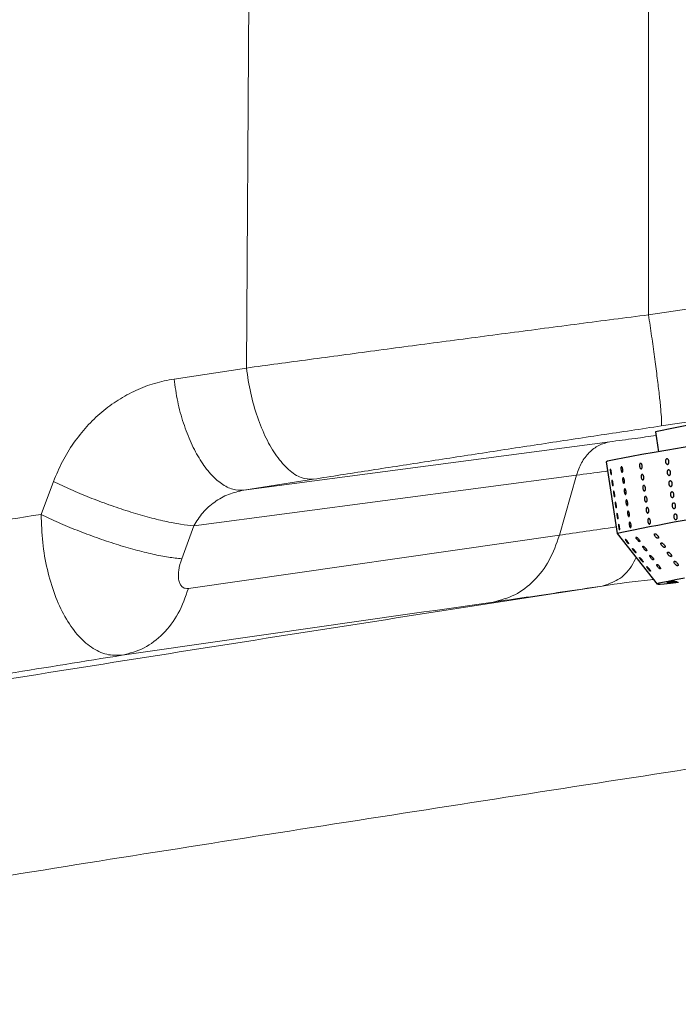
# Model space of a CAD drawing. Units: millimetres. Extents: x 0 to 465, y 0 to 297.
# Drawn here: x 116 to 124, y 113 to 125 of the extents above; entities that cross this region are included whole.
import ezdxf

# ---------------------------------------------------------------- set-up
doc = ezdxf.new("R2010")
doc.units = ezdxf.units.MM

msp = doc.modelspace()

# ---------------------------------------------------------------- linework, layer by layer
at = {"color": 7, "linetype": 'Continuous', "lineweight": 18}
for p, q in [((123.73227, 121.40195), (123.72031, 146.58476)), ((118.9295, 120.76595), (119.09256, 146.34043)), ((134.94516, 123.07927), (123.73227, 121.40195)), ((123.88375, 120.07425), (135.09663, 121.75157)), ((118.9295, 120.76595), (118.06507, 120.63493)), ((118.89781, 119.30723), (123.26956, 119.8852)), ((122.87144, 119.48594), (118.30094, 118.88169)), ((122.87144, 119.48594), (122.66741, 118.76888)), ((116.62569, 119.41087), (116.47754, 119.01801)), ((118.89781, 119.30723), (119.73049, 119.43825)), ((118.30094, 118.88169), (118.15671, 118.48883)), ((118.23708, 118.13441), (122.66741, 118.76888))]:
    msp.add_line(p, q, dxfattribs=at)
at = {"color": 7, "linetype": 'Continuous', "lineweight": 25}
for p, q in [((123.81516, 120.00387), (123.85079, 119.76648)), ((123.22842, 119.64618), (123.35704, 118.7892)), ((123.35719, 118.78886), (123.83675, 118.1868))]:
    msp.add_line(p, q, dxfattribs=at)
at = {"color": 7, "linetype": 'Continuous', "lineweight": 25, "flags": 128}
for points in [[(124.79004, 119.91959), (124.56157, 119.88315), (124.34688, 119.84852), (124.14746, 119.81594), (123.96472, 119.78564), (123.79993, 119.75784), (123.65426, 119.73272), (123.52872, 119.71046), (123.4242, 119.69122), (123.34143, 119.67514), (123.28098, 119.66232), (123.24329, 119.65286), (123.22862, 119.64683), (123.22842, 119.64618)], [(123.49782, 118.66627), (123.49816, 118.66739), (123.49639, 118.67176), (123.49251, 118.67838), (123.48678, 118.68672), (123.4797, 118.69597), (123.47209, 118.70498), (123.46498, 118.71253), (123.45933, 118.71762), (123.45578, 118.71978), (123.45457, 118.71897), (123.4557, 118.71543), (123.45902, 118.70951), (123.46428, 118.7017), (123.47102, 118.69268), (123.47853, 118.68347), (123.48586, 118.67528), (123.492, 118.66925), (123.4962, 118.66611), (123.49765, 118.6657), (123.49765, 118.6657)], [(124.16347, 118.25489), (124.05365, 118.23511), (123.96556, 118.21846), (123.89991, 118.20509), (123.85723, 118.19509), (123.83786, 118.18856), (123.84195, 118.18553), (123.86947, 118.18604), (123.92021, 118.19009), (123.99375, 118.19763), (124.0895, 118.20861)], [(123.96735, 118.20601), (123.95794, 118.20448), (123.95261, 118.20352), (123.95216, 118.20327), (123.95667, 118.20378), (123.96544, 118.20496), (123.97714, 118.20665), (123.99, 118.20857), (124.00204, 118.21044), (124.01145, 118.21197), (124.01678, 118.21294), (124.01723, 118.21318), (124.01273, 118.21267), (124.00395, 118.21149), (123.99225, 118.20981), (123.97939, 118.20788), (123.96735, 118.20601)], [(123.99468, 118.21682), (123.98528, 118.21528), (123.97994, 118.21432), (123.97949, 118.21408), (123.984, 118.21458), (123.99277, 118.21577), (124.00448, 118.21745), (124.01733, 118.21937), (124.02938, 118.22124), (124.03878, 118.22278), (124.04412, 118.22374), (124.04457, 118.22399), (124.04006, 118.22348), (124.03129, 118.22229), (124.01958, 118.22061), (124.00673, 118.21869), (123.99468, 118.21682)], [(124.02411, 118.20786), (124.0147, 118.20633), (124.00937, 118.20537), (124.00892, 118.20512), (124.01343, 118.20563), (124.0222, 118.20682), (124.0339, 118.2085), (124.04676, 118.21042), (124.0588, 118.21229), (124.06821, 118.21383), (124.07354, 118.21479), (124.07399, 118.21503), (124.06949, 118.21453), (124.06071, 118.21334), (124.04901, 118.21166), (124.03616, 118.20974), (124.02411, 118.20786)]]:
    msp.add_lwpolyline(points, dxfattribs=at)
at = {"color": 7, "linetype": 'Continuous', "lineweight": 25}
for centre, radius, start, end in [((127.11137, 104.90016), 15.45921, 97.550325, 102.31109), ((127.63806, 98.96067), 20.28504, 97.704248, 102.183059)]:
    msp.add_arc(centre, radius, start, end, dxfattribs=at)
at = {"color": 7, "linetype": 'Continuous', "lineweight": 18}
for points, knots in [([(72.49125, 154.22271), (72.66078, 154.34744), (73.00072, 154.59754), (73.53517, 154.92657), (74.08623, 155.2232), (74.7073, 155.51063), (75.40548, 155.78098), (76.17857, 156.02433), (76.9548, 156.22195), (77.73122, 156.3819), (78.3884, 156.49219), (78.93406, 156.57119), (79.35779, 156.62663), (79.78473, 156.67755), (80.13602, 156.71623), (80.40774, 156.7446), (80.5925, 156.76333), (80.77101, 156.78098), (80.95827, 156.79908), (81.1543, 156.81763), (81.35908, 156.83664), (81.60435, 156.85898), (81.90445, 156.88574), (82.27373, 156.91809), (82.56577, 156.94333), (82.7583, 156.95986), (82.83934, 156.9668), (82.92595, 156.97421), (83.0284, 156.98297), (83.1467, 156.99307), (83.28085, 157.00453), (83.44057, 157.01815), (83.62776, 157.03412), (83.7839, 157.04744), (83.89405, 157.05683), (83.96252, 157.06268), (84.05407, 157.0705), (84.17672, 157.08097), (84.32921, 157.09399), (84.51026, 157.10944), (84.72196, 157.12752), (84.94028, 157.14616), (85.24183, 157.1719), (85.59141, 157.20169), (85.99676, 157.23608), (86.39032, 157.26922), (86.78656, 157.30221), (87.19114, 157.33541), (87.5908, 157.3676), (88.13638, 157.4106), (88.83401, 157.46353), (89.68127, 157.52387), (90.53454, 157.58087), (91.39268, 157.63442), (92.24766, 157.68467), (93.31302, 157.74423), (94.56929, 157.8111), (95.66773, 157.86869), (96.3969, 157.90735), (96.77085, 157.92732), (97.14177, 157.94726), (97.50967, 157.96717), (97.86288, 157.98642), (98.27402, 158.00897), (98.76983, 158.03645), (99.22683, 158.06198), (99.57597, 158.08157), (99.79405, 158.09382), (100.01977, 158.10653), (100.26099, 158.12013), (100.54036, 158.13591), (100.8353, 158.15257), (101.11536, 158.16838), (101.33534, 158.18079), (101.49529, 158.18981), (101.63891, 158.19788), (101.78436, 158.20605), (101.9497, 158.21532), (102.10939, 158.22424), (103.2707, 158.28896), (105.44305, 158.4059), (108.62966, 158.54413), (111.8112, 158.64452), (114.99539, 158.71782), (118.69667, 158.78605), (122.88513, 158.8489), (127.5417, 158.88674), (132.15672, 158.87589), (136.78391, 158.81417), (141.43635, 158.7069), (145.56763, 158.58045), (149.19616, 158.45267), (152.26298, 158.33362), (155.35963, 158.20024), (158.45484, 158.04823), (161.60723, 157.86368), (164.06874, 157.68629), (165.84807, 157.54), (166.93741, 157.44505), (168.0308, 157.34456), (169.13535, 157.23798), (170.06024, 157.14439), (170.80305, 157.06637), (171.34733, 157.00773), (171.89275, 156.9474), (172.44882, 156.88418), (173.01289, 156.81802), (173.56847, 156.75065), (174.1034, 156.6835), (174.69974, 156.60589), (175.35545, 156.51648), (176.08293, 156.41092), (176.80694, 156.29804), (177.5352, 156.1745), (178.26689, 156.03787), (178.99295, 155.8863), (179.82238, 155.6906), (180.74202, 155.4366), (181.74985, 155.09855), (182.73276, 154.70053), (183.6895, 154.23973), (184.61465, 153.71911), (185.5047, 153.14417), (186.35728, 152.52091), (187.17177, 151.85234), (187.94425, 151.14192), (188.67227, 150.39032), (189.34932, 149.60142), (189.97519, 148.77193), (190.5438, 147.90584), (191.0536, 147.00104), (191.51706, 146.027), (191.92408, 144.9815), (192.265, 143.86993), (192.53087, 142.74085), (192.73234, 141.60413), (192.88709, 140.42788), (193.00307, 139.21604), (193.06837, 138.2739), (193.10523, 137.63549), (193.12264, 137.30886), (193.1385, 136.98718), (193.15305, 136.6704), (193.16697, 136.34472), (193.18521, 135.88647), (193.20682, 135.27828), (193.23076, 134.50277), (193.25188, 133.71745), (193.27039, 132.93998), (193.2868, 132.17622), (193.30179, 131.40631), (193.31547, 130.63504), (193.32919, 129.79111), (193.34262, 128.886), (193.35589, 127.90775), (193.36809, 126.93442), (193.37926, 125.98357), (193.38972, 125.04386), (193.3998, 124.10179), (193.41019, 123.09415), (193.42074, 122.03401), (193.4308, 120.99451), (193.43973, 120.0445), (193.44777, 119.17504), (193.45545, 118.32896), (193.46332, 117.45925), (193.47123, 116.58366), (193.4765, 115.99993), (193.47913, 115.70807)], [0, 0, 0, 0, 0.00409127, 0.00820428, 0.01219193, 0.01625595, 0.0215045, 0.02673979, 0.03200778, 0.03707416, 0.04215133, 0.0449641, 0.0477956, 0.05046144, 0.05332543, 0.05466814, 0.05577411, 0.05693685, 0.05815641, 0.05943273, 0.0607659, 0.06215584, 0.06422214, 0.06662504, 0.06936455, 0.06992251, 0.07038286, 0.0709463, 0.07161284, 0.07238247, 0.0732552, 0.07423099, 0.07549973, 0.07690879, 0.07727828, 0.07764959, 0.07824516, 0.07906504, 0.0800435, 0.08122135, 0.08259859, 0.08417521, 0.08548247, 0.08848394, 0.09099802, 0.09339344, 0.09616455, 0.09873012, 0.10128765, 0.1039617, 0.10937262, 0.11489306, 0.12047973, 0.12600282, 0.13161327, 0.13713489, 0.1467527, 0.15607799, 0.15852504, 0.1609525, 0.16336036, 0.16574863, 0.16811731, 0.17023937, 0.1737559, 0.17777389, 0.17914026, 0.18055615, 0.18202158, 0.18353654, 0.18525461, 0.18746295, 0.18928123, 0.19070947, 0.19174764, 0.19239666, 0.19350693, 0.19458043, 0.19561716, 0.19661711, 0.21719896, 0.23792261, 0.25864252, 0.27909863, 0.29986025, 0.33063187, 0.36055863, 0.39041645, 0.42037655, 0.4505479, 0.4809133, 0.5007529, 0.52115402, 0.54059719, 0.56102758, 0.58141731, 0.60200401, 0.60901767, 0.61613584, 0.62326821, 0.63036987, 0.6377153, 0.64134586, 0.6448944, 0.64836099, 0.652017, 0.65577771, 0.65940541, 0.66290014, 0.66626196, 0.6711, 0.6757692, 0.68055686, 0.68534928, 0.69013327, 0.69503088, 0.69977153, 0.70670391, 0.71357646, 0.72043187, 0.72731209, 0.73421306, 0.74106242, 0.74790551, 0.75473964, 0.7615435, 0.76830336, 0.77507653, 0.7817473, 0.78849691, 0.79520944, 0.80192728, 0.80945713, 0.81700587, 0.82451863, 0.83200025, 0.83944638, 0.8475841, 0.85567008, 0.85781019, 0.8600198, 0.86203077, 0.86407341, 0.86618647, 0.86836996, 0.87299183, 0.87802118, 0.88345807, 0.88826912, 0.89314452, 0.89831411, 0.90324387, 0.90814552, 0.91472778, 0.92084711, 0.92717096, 0.93365718, 0.93933915, 0.94544616, 0.95197821, 0.9589353, 0.96606328, 0.97219401, 0.97741043, 0.98297206, 0.98864804, 0.99432402, 1, 1, 1, 1]), ([(192.8387, 118.29916), (192.83108, 119.04699), (192.81583, 120.54278), (192.79155, 122.78408), (192.7659, 125.00671), (192.73792, 127.21278), (192.70807, 129.24477), (192.67539, 131.11048), (192.63971, 132.81327), (192.59575, 134.52012), (192.53742, 136.23921), (192.46171, 137.80067), (192.36338, 139.19645), (192.24359, 140.42822), (192.0769, 141.65567), (191.862, 142.79299), (191.60075, 143.83359), (191.30275, 144.77445), (190.94487, 145.6891), (190.52642, 146.57417), (190.04776, 147.42807), (189.51191, 148.24791), (188.92294, 149.03106), (188.28437, 149.77737), (187.59839, 150.48766), (186.86867, 151.16077), (186.09966, 151.79425), (185.29487, 152.38532), (184.45616, 152.93002), (183.58502, 153.42293), (182.68329, 153.85936), (181.75446, 154.2364), (180.80162, 154.55587), (179.83174, 154.82382), (178.84959, 155.04972), (177.85986, 155.24363), (176.869, 155.41414), (175.60463, 155.60992), (174.07069, 155.82084), (172.2658, 156.04322), (170.27057, 156.26719), (168.09471, 156.48807), (165.73582, 156.6994), (163.40592, 156.87733), (160.49955, 157.06394), (157.03374, 157.24534), (153.00671, 157.42639), (149.01314, 157.58476), (145.24666, 157.71159), (141.6935, 157.80928), (138.36334, 157.88147), (135.04181, 157.93448), (131.73053, 157.96693), (128.42174, 157.97668), (125.46717, 157.96456), (122.86334, 157.94077), (120.60418, 157.91293), (118.33679, 157.87937), (116.06139, 157.84069), (113.78011, 157.79504), (111.49505, 157.73802), (108.90399, 157.65478), (106.01008, 157.53083), (102.80242, 157.35718), (99.58459, 157.17222), (96.33228, 157.00059), (93.06497, 156.84504), (89.92689, 156.66648), (86.93858, 156.43772), (84.11189, 156.18985), (81.9194, 156.01098), (80.36832, 155.87185), (79.44092, 155.77661), (78.51975, 155.66106), (77.60511, 155.51369), (76.69913, 155.32181), (75.80547, 155.07157), (74.98791, 154.77024), (74.25093, 154.42171), (73.59088, 154.04286), (73.18208, 153.74042), (72.97663, 153.58843)], [0, 0, 0, 0, 0.01495758, 0.02991815, 0.04482949, 0.05941416, 0.07404403, 0.08547449, 0.09673476, 0.10810808, 0.11962312, 0.13113666, 0.1393725, 0.14760624, 0.15588474, 0.16413953, 0.17074149, 0.17733178, 0.1838649, 0.19037047, 0.19689678, 0.2034281, 0.20994506, 0.21648196, 0.22306086, 0.22968371, 0.2363273, 0.24297825, 0.24964484, 0.25631809, 0.26298503, 0.2696683, 0.27635522, 0.28307541, 0.28978663, 0.29650799, 0.30324468, 0.30989433, 0.32209657, 0.33421086, 0.34626536, 0.36225209, 0.37795172, 0.39363174, 0.40898548, 0.43619946, 0.46304274, 0.48960899, 0.51613482, 0.53841608, 0.56070047, 0.58275479, 0.6048564, 0.62693017, 0.64893173, 0.66394917, 0.67900992, 0.69411925, 0.70930291, 0.72452541, 0.73975499, 0.75501901, 0.77637396, 0.79768588, 0.81926697, 0.8408382, 0.86282356, 0.88468927, 0.90369969, 0.922763, 0.94144138, 0.9476956, 0.95391007, 0.96008709, 0.96626244, 0.97243549, 0.97860018, 0.98480987, 0.98983658, 0.99489234, 1, 1, 1, 1]), ([(123.73227, 121.40195), (123.45605, 121.36614), (122.90359, 121.29453), (122.07776, 121.18641), (121.26118, 121.07872), (120.46014, 120.97219), (119.67747, 120.86731), (119.17884, 120.79974), (118.9295, 120.76595)], [0, 0, 0, 0, 0.16663106, 0.33327238, 0.49992387, 0.66659304, 0.83328377, 1, 1, 1, 1]), ([(123.73227, 121.40195), (123.74491, 121.31645), (123.77019, 121.14545), (123.80448, 120.89786), (123.83442, 120.66885), (123.8587, 120.46719), (123.87647, 120.30027), (123.88688, 120.17568), (123.89019, 120.09363), (123.8859, 120.08071), (123.88375, 120.07425)], [0, 0, 0, 0, 0.12499994, 0.25000019, 0.3750001, 0.50000012, 0.62500033, 0.75000047, 0.87499994, 1, 1, 1, 1]), ([(118.9295, 120.76595), (118.94444, 120.6655), (118.97431, 120.46459), (119.05701, 120.1778), (119.16247, 119.92108), (119.29007, 119.70401), (119.43296, 119.54262), (119.5847, 119.44276), (119.68189, 119.43975), (119.73049, 119.43825)], [0, 0, 0, 0, 0.14001326, 0.28002705, 0.42004017, 0.56005289, 0.70670134, 0.85335101, 1, 1, 1, 1]), ([(118.06507, 120.63493), (117.98744, 120.61991), (117.83228, 120.5899), (117.60888, 120.50393), (117.39676, 120.38919), (117.19965, 120.2441), (117.02042, 120.07144), (116.86285, 119.87305), (116.72715, 119.6533), (116.65952, 119.4917), (116.62569, 119.41087)], [0, 0, 0, 0, 0.12525178, 0.25034481, 0.37531347, 0.50020509, 0.62507499, 0.74997059, 0.87493404, 1, 1, 1, 1]), ([(118.06507, 120.63493), (118.07796, 120.54502), (118.10375, 120.3652), (118.17475, 120.10585), (118.26599, 119.86802), (118.37605, 119.66175), (118.49971, 119.49538), (118.63173, 119.37725), (118.76727, 119.30731), (118.8543, 119.30725), (118.89781, 119.30723)], [0, 0, 0, 0, 0.12500009, 0.25000055, 0.3750007, 0.49999996, 0.62499964, 0.74999954, 0.87499963, 1, 1, 1, 1]), ([(119.73049, 119.43825), (119.94607, 119.47203), (120.37737, 119.53961), (121.05423, 119.64449), (121.74698, 119.75102), (122.45313, 119.85871), (123.16721, 119.96682), (123.64495, 120.03845), (123.88375, 120.07425)], [0, 0, 0, 0, 0.16664244, 0.33338575, 0.50005054, 0.66668654, 0.83339333, 1, 1, 1, 1]), ([(122.87144, 119.48594), (122.88983, 119.53739), (122.92662, 119.64028), (123.02105, 119.76124), (123.13621, 119.85047), (123.22511, 119.87362), (123.26956, 119.8852)], [0, 0, 0, 0, 0.25000031, 0.49999944, 0.74999993, 1, 1, 1, 1]), ([(118.30094, 118.88169), (118.25046, 118.88679), (118.14952, 118.89698), (117.95918, 118.9345), (117.74846, 118.98682), (117.52163, 119.05375), (117.28735, 119.13248), (117.05422, 119.22036), (116.82831, 119.31433), (116.69323, 119.37869), (116.62569, 119.41087)], [0, 0, 0, 0, 0.124999973, 0.250000483, 0.374999996, 0.500000167, 0.624999714, 0.749999471, 0.874999915, 1, 1, 1, 1]), ([(118.89781, 119.30723), (118.83646, 119.29356), (118.71357, 119.26618), (118.54718, 119.17164), (118.40204, 119.04494), (118.33459, 118.93602), (118.30094, 118.88169)], [0, 0, 0, 0, 0.24984856, 0.50037202, 0.75076976, 1, 1, 1, 1]), ([(116.47754, 119.01801), (115.98146, 118.94065), (114.99234, 118.78641), (113.54196, 118.55094), (112.10476, 118.31163), (110.67065, 118.06741), (109.23335, 117.81654), (107.7936, 117.55605), (106.35776, 117.28532), (105.3893, 117.09225), (104.90678, 116.99605)], [0, 0, 0, 0, 0.12682418, 0.25287045, 0.37700621, 0.50034765, 0.62558307, 0.7512212, 0.8760491, 1, 1, 1, 1]), ([(116.47754, 119.01801), (116.54511, 118.98577), (116.68024, 118.92129), (116.90651, 118.82717), (117.14014, 118.73917), (117.37502, 118.66037), (117.60252, 118.59345), (117.81389, 118.54122), (118.00483, 118.50386), (118.10608, 118.49384), (118.15671, 118.48883)], [0, 0, 0, 0, 0.12500001, 0.25, 0.37500013, 0.49999986, 0.62499975, 0.74999947, 0.87499991, 1, 1, 1, 1]), ([(116.47754, 119.01801), (116.48164, 118.90601), (116.48987, 118.68142), (116.54742, 118.35577), (116.63669, 118.05406), (116.7583, 117.78944), (116.90704, 117.57406), (117.0769, 117.42098), (117.26038, 117.33191), (117.38501, 117.33517), (117.44733, 117.33679)], [0, 0, 0, 0, 0.12208527, 0.24481806, 0.36845447, 0.4931542, 0.61894537, 0.74561257, 0.87278551, 1, 1, 1, 1]), ([(122.66741, 118.76888), (122.63117, 118.66605), (122.5587, 118.46039), (122.37136, 118.21866), (122.14235, 118.04039), (121.96516, 117.9942), (121.87656, 117.9711)], [0, 0, 0, 0, 0.2500002, 0.49999988, 0.75000003, 1, 1, 1, 1]), ([(118.15671, 118.48883), (118.14217, 118.44141), (118.12049, 118.37069), (118.11559, 118.28522), (118.12108, 118.22922), (118.13671, 118.18361), (118.16197, 118.15128), (118.19554, 118.13275), (118.22323, 118.13385), (118.23708, 118.13441)], [0, 0, 0, 0, 0.26137497, 0.38982493, 0.51573579, 0.63906215, 0.76020597, 0.88009404, 1, 1, 1, 1]), ([(106.59003, 115.44801), (107.97237, 115.69145), (110.73351, 116.1777), (114.88334, 116.86185), (119.03126, 117.51987), (121.79796, 117.94887), (123.17905, 118.16302)], [0, 0, 0, 0, 0.2504926, 0.50034461, 0.75058034, 1, 1, 1, 1]), ([(118.23708, 118.13441), (118.20091, 118.03164), (118.12858, 117.82612), (117.94153, 117.5845), (117.71283, 117.40623), (117.53583, 117.35994), (117.44733, 117.33679)], [0, 0, 0, 0, 0.250000281, 0.50000035, 0.750000143, 1, 1, 1, 1]), ([(121.87656, 117.9711), (122.00482, 117.98963), (122.26132, 118.0267), (122.69823, 118.09104), (123.01878, 118.13903), (123.17905, 118.16303)], [0, 0, 0, 0, 0.33338433, 0.66671973, 1, 1, 1, 1]), ([(117.44733, 117.33679), (118.1864, 117.44306), (119.66281, 117.65534), (121.13922, 117.86593), (121.87656, 117.9711)], [0, 0, 0, 0, 0.500589264, 1, 1, 1, 1]), ([(106.59003, 115.44801), (107.2026, 115.5655), (108.4245, 115.79984), (110.23031, 116.12857), (111.88141, 116.4179), (113.37837, 116.67213), (114.72633, 116.89609), (116.07728, 117.11674), (116.99197, 117.26366), (117.44733, 117.33679)], [0, 0, 0, 0, 0.16855728, 0.33622306, 0.50274989, 0.62607663, 0.75046706, 0.87577729, 1, 1, 1, 1]), ([(132.4668, 117.28747), (131.0671, 117.06156), (128.27142, 116.61034), (124.01833, 115.94797), (119.73903, 115.28565), (115.45078, 114.60686), (111.21186, 113.9094), (108.40287, 113.41509), (106.99775, 113.16783)], [0, 0, 0, 0, 0.16485807, 0.3292772, 0.50049543, 0.66836418, 0.83410744, 1, 1, 1, 1])]:
    msp.add_open_spline(points, degree=3, knots=knots, dxfattribs=at)
at = {"color": 8, "linetype": 'Continuous', "lineweight": 18}
for points, knots in [([(123.26956, 119.8852), (123.36768, 119.89825), (123.53656, 119.92073), (123.73753, 119.94845), (123.82174, 119.96006)], [0, 0, 0, 0, 0.58103329, 1, 1, 1, 1]), ([(123.24494, 119.53613), (123.23587, 119.53488), (123.09678, 119.51577), (122.98031, 119.50035), (122.87144, 119.48594)], [0, 0, 0, 0, 0.06517187, 1, 1, 1, 1]), ([(122.66741, 118.76888), (122.77277, 118.78437), (122.98344, 118.81534), (123.21579, 118.85012), (123.34485, 118.86958), (123.34497, 118.86959)], [0, 0, 0, 0, 0.49988342, 0.99954032, 1, 1, 1, 1]), ([(123.5839, 118.50424), (123.56659, 118.46876), (123.50968, 118.35214), (123.37152, 118.22405), (123.2432, 118.18337), (123.17905, 118.16302)], [0, 0, 0, 0, 0.17944001, 0.58971978, 1, 1, 1, 1]), ([(123.17905, 118.16302), (123.36915, 118.19052), (123.5707, 118.21968), (123.78083, 118.24082), (123.79277, 118.24202)], [0, 0, 0, 0, 0.94314457, 1, 1, 1, 1])]:
    msp.add_open_spline(points, degree=3, knots=knots, dxfattribs=at)
at = {"color": 7, "linetype": 'Continuous', "lineweight": 25}
for points, knots in [([(123.40378, 119.5517), (123.40334, 119.55543), (123.40245, 119.56288), (123.4027, 119.57308), (123.40414, 119.58108), (123.40672, 119.58599), (123.41015, 119.58726), (123.41405, 119.58475), (123.41796, 119.57873), (123.42143, 119.5699), (123.42404, 119.55923), (123.4255, 119.54792), (123.42564, 119.53727), (123.42446, 119.52846), (123.42211, 119.52249), (123.41887, 119.52005), (123.41511, 119.52139), (123.41125, 119.52638), (123.40772, 119.53445), (123.40519, 119.54341), (123.40418, 119.54939), (123.40378, 119.5517)], [0, 0, 0, 0, 0.05368968, 0.10737702, 0.16106416, 0.21475342, 0.26844192, 0.32212931, 0.37581596, 0.42950225, 0.48319234, 0.53688137, 0.59056425, 0.64425418, 0.69794165, 0.75163349, 0.80531736, 0.85900236, 0.91269373, 0.96638275, 1, 1, 1, 1]), ([(123.62528, 119.59231), (123.62489, 119.59605), (123.62412, 119.60352), (123.62528, 119.61385), (123.62807, 119.62204), (123.63233, 119.62719), (123.63757, 119.62872), (123.64319, 119.62646), (123.64857, 119.62066), (123.65307, 119.61197), (123.65617, 119.60137), (123.65751, 119.59005), (123.65695, 119.57929), (123.65456, 119.57031), (123.65062, 119.56412), (123.6456, 119.56141), (123.64007, 119.5625), (123.63463, 119.56726), (123.62992, 119.57516), (123.62677, 119.58403), (123.6257, 119.59001), (123.62528, 119.59231)], [0, 0, 0, 0, 0.05368761, 0.10737583, 0.16106316, 0.21475155, 0.26843934, 0.32212741, 0.37581303, 0.4295031, 0.48318885, 0.53687673, 0.59056505, 0.64425236, 0.69793937, 0.75162976, 0.80531433, 0.85900123, 0.91268984, 0.96637805, 1, 1, 1, 1]), ([(123.93548, 119.64558), (123.93515, 119.64933), (123.93448, 119.65681), (123.93648, 119.66726), (123.94049, 119.67563), (123.94628, 119.68099), (123.95316, 119.68276), (123.96036, 119.68072), (123.96706, 119.6751), (123.9725, 119.66654), (123.97604, 119.65601), (123.97729, 119.64467), (123.97609, 119.63383), (123.9726, 119.62469), (123.96722, 119.61829), (123.96057, 119.61536), (123.95342, 119.61622), (123.94654, 119.62078), (123.94075, 119.62852), (123.93705, 119.63732), (123.93592, 119.64328), (123.93548, 119.64558)], [0, 0, 0, 0, 0.05368425, 0.10737121, 0.16106122, 0.21474967, 0.26844016, 0.32212342, 0.37580841, 0.42950254, 0.48319011, 0.53687654, 0.59056085, 0.64425094, 0.6979395, 0.75162672, 0.80531434, 0.85900256, 0.91269089, 0.96637732, 1, 1, 1, 1]), ([(123.27772, 119.52498), (123.27721, 119.5287), (123.2762, 119.53614), (123.27548, 119.5462), (123.2755, 119.55398), (123.27631, 119.55864), (123.27783, 119.55963), (123.27989, 119.55684), (123.28225, 119.5506), (123.28462, 119.5416), (123.28671, 119.53086), (123.28829, 119.51958), (123.28918, 119.50903), (123.28928, 119.50041), (123.28862, 119.49469), (123.28727, 119.49252), (123.28539, 119.49414), (123.2832, 119.49938), (123.28092, 119.50763), (123.27904, 119.51668), (123.27809, 119.52268), (123.27772, 119.52498)], [0, 0, 0, 0, 0.05368386, 0.10737076, 0.16106152, 0.21474995, 0.26843787, 0.32212334, 0.37581198, 0.42950135, 0.48318692, 0.53687355, 0.59056085, 0.64424883, 0.69794147, 0.75162785, 0.80531539, 0.85899901, 0.91268861, 0.96637994, 1, 1, 1, 1]), ([(123.64507, 119.46046), (123.64468, 119.4642), (123.64391, 119.47167), (123.64507, 119.48201), (123.64785, 119.49019), (123.65212, 119.49535), (123.65735, 119.49688), (123.66298, 119.49462), (123.66836, 119.48881), (123.67285, 119.48012), (123.67596, 119.46952), (123.6773, 119.45821), (123.67674, 119.44745), (123.67435, 119.43847), (123.67041, 119.43227), (123.66539, 119.42957), (123.65986, 119.43066), (123.65442, 119.43542), (123.64971, 119.44331), (123.64656, 119.45219), (123.64548, 119.45816), (123.64507, 119.46046)], [0, 0, 0, 0, 0.05368792, 0.10737435, 0.16106509, 0.21475423, 0.26844179, 0.32212613, 0.37581206, 0.4295029, 0.48318897, 0.53687702, 0.59056564, 0.64425025, 0.69794122, 0.75162832, 0.80531734, 0.85900029, 0.91268971, 0.96637786, 1, 1, 1, 1]), ([(123.95527, 119.51374), (123.95494, 119.51748), (123.95427, 119.52497), (123.95627, 119.53542), (123.96027, 119.54378), (123.96607, 119.54915), (123.97294, 119.55091), (123.98015, 119.54887), (123.98685, 119.54326), (123.99229, 119.5347), (123.99583, 119.52416), (123.99707, 119.51283), (123.99588, 119.50198), (123.99238, 119.49284), (123.98701, 119.48645), (123.98036, 119.48351), (123.97321, 119.48438), (123.96633, 119.48894), (123.96054, 119.49668), (123.95684, 119.50547), (123.95571, 119.51144), (123.95527, 119.51374)], [0, 0, 0, 0, 0.05368428, 0.107373, 0.16106299, 0.21475203, 0.26843806, 0.3221248, 0.37581212, 0.4294999, 0.48319292, 0.53687934, 0.59056502, 0.64425228, 0.69794138, 0.75163226, 0.80531653, 0.85900283, 0.91269114, 0.96638176, 1, 1, 1, 1]), ([(123.29751, 119.39314), (123.297, 119.39686), (123.29598, 119.4043), (123.29527, 119.41435), (123.29528, 119.42214), (123.2961, 119.42679), (123.29762, 119.42778), (123.29968, 119.425), (123.30203, 119.41876), (123.3044, 119.40976), (123.3065, 119.39901), (123.30808, 119.38773), (123.30897, 119.37718), (123.30907, 119.36856), (123.3084, 119.36285), (123.30705, 119.36067), (123.30518, 119.3623), (123.30299, 119.36753), (123.30071, 119.37578), (123.29883, 119.38484), (123.29787, 119.39083), (123.29751, 119.39314)], [0, 0, 0, 0, 0.053682998, 0.107369772, 0.161060395, 0.21475312, 0.26844075, 0.322125143, 0.375812154, 0.429500638, 0.483190565, 0.536877135, 0.590562617, 0.644250463, 0.697940661, 0.751627814, 0.805315712, 0.859001146, 0.912690855, 0.966380018, 1, 1, 1, 1]), ([(123.42357, 119.41985), (123.42313, 119.42358), (123.42223, 119.43104), (123.42248, 119.44124), (123.42392, 119.44923), (123.42651, 119.45414), (123.42994, 119.45541), (123.43384, 119.4529), (123.43775, 119.44689), (123.44121, 119.43805), (123.44383, 119.42738), (123.44529, 119.41608), (123.44543, 119.40542), (123.44425, 119.39661), (123.4419, 119.39065), (123.43866, 119.3882), (123.4349, 119.38955), (123.43104, 119.39454), (123.42751, 119.4026), (123.42498, 119.41156), (123.42396, 119.41755), (123.42357, 119.41985)], [0, 0, 0, 0, 0.05368424, 0.1073714, 0.16106171, 0.21475081, 0.26843949, 0.32212237, 0.37580963, 0.42949945, 0.48318808, 0.53687672, 0.59055944, 0.64424933, 0.69794058, 0.75162745, 0.80531155, 0.85900034, 0.91268815, 0.96637874, 1, 1, 1, 1]), ([(123.66486, 119.32862), (123.66447, 119.33236), (123.6637, 119.33983), (123.66486, 119.35016), (123.66764, 119.35835), (123.67191, 119.3635), (123.67714, 119.36503), (123.68277, 119.36277), (123.68814, 119.35697), (123.69264, 119.34828), (123.69574, 119.33768), (123.69709, 119.32636), (123.69653, 119.31561), (123.69414, 119.30662), (123.6902, 119.30043), (123.68518, 119.29772), (123.67964, 119.29881), (123.6742, 119.30358), (123.66949, 119.31147), (123.66635, 119.32034), (123.66527, 119.32632), (123.66486, 119.32862)], [0, 0, 0, 0, 0.0536871, 0.10737535, 0.16106311, 0.21475163, 0.26843957, 0.32212718, 0.37581294, 0.42950361, 0.48318951, 0.53687752, 0.59056148, 0.64424992, 0.69794072, 0.75163124, 0.80531595, 0.85900298, 0.91268892, 0.96638312, 1, 1, 1, 1]), ([(123.97506, 119.38189), (123.97472, 119.38564), (123.97406, 119.39313), (123.97605, 119.40357), (123.98006, 119.41194), (123.98585, 119.41731), (123.99273, 119.41907), (123.99993, 119.41703), (124.00664, 119.41141), (124.01208, 119.40286), (124.01562, 119.39232), (124.01686, 119.38099), (124.01566, 119.37014), (124.01217, 119.361), (124.00679, 119.3546), (124.00015, 119.35167), (123.99299, 119.35253), (123.98612, 119.35709), (123.98033, 119.36483), (123.97663, 119.37363), (123.97549, 119.3796), (123.97506, 119.38189)], [0, 0, 0, 0, 0.05368888, 0.1073733, 0.1610604, 0.21475094, 0.26844055, 0.32212281, 0.37581, 0.42949984, 0.4831931, 0.53687938, 0.59056493, 0.64425105, 0.69794213, 0.75162921, 0.80531704, 0.85900321, 0.912692, 0.96638205, 1, 1, 1, 1]), ([(123.31729, 119.2613), (123.31679, 119.26501), (123.31577, 119.27245), (123.31505, 119.28251), (123.31507, 119.2903), (123.31589, 119.29495), (123.31741, 119.29594), (123.31947, 119.29316), (123.32182, 119.28692), (123.32419, 119.27792), (123.32629, 119.26717), (123.32787, 119.25589), (123.32875, 119.24534), (123.32886, 119.23672), (123.32819, 119.231), (123.32684, 119.22883), (123.32497, 119.23045), (123.32277, 119.23569), (123.3205, 119.24394), (123.31861, 119.25299), (123.31766, 119.25899), (123.31729, 119.2613)], [0, 0, 0, 0, 0.05368857, 0.10737551, 0.16106305, 0.21475152, 0.26843947, 0.32212382, 0.37581511, 0.42950076, 0.48319085, 0.53687752, 0.59056486, 0.64425287, 0.69793905, 0.75163116, 0.80531457, 0.85900236, 0.91268855, 0.96637991, 1, 1, 1, 1]), ([(123.44336, 119.28801), (123.44291, 119.29174), (123.44202, 119.29919), (123.44227, 119.30939), (123.44371, 119.31739), (123.4463, 119.3223), (123.44973, 119.32357), (123.45363, 119.32106), (123.45754, 119.31505), (123.461, 119.30621), (123.46362, 119.29554), (123.46507, 119.28424), (123.46522, 119.27358), (123.46404, 119.26477), (123.46169, 119.2588), (123.45845, 119.25636), (123.45469, 119.2577), (123.45083, 119.26269), (123.4473, 119.27076), (123.44477, 119.27972), (123.44375, 119.2857), (123.44336, 119.28801)], [0, 0, 0, 0, 0.05368508, 0.10737251, 0.16105974, 0.21474883, 0.26843777, 0.32212526, 0.37580949, 0.4294992, 0.48318965, 0.53687405, 0.59056147, 0.64424782, 0.69793812, 0.75162971, 0.80531406, 0.85900083, 0.91268892, 0.96637804, 1, 1, 1, 1]), ([(123.68465, 119.19678), (123.68426, 119.20051), (123.68348, 119.20798), (123.68465, 119.21832), (123.68743, 119.22651), (123.6917, 119.23166), (123.69693, 119.23319), (123.70256, 119.23093), (123.70793, 119.22512), (123.71243, 119.21644), (123.71553, 119.20583), (123.71688, 119.19452), (123.71632, 119.18376), (123.71392, 119.17478), (123.70999, 119.16858), (123.70497, 119.16588), (123.69943, 119.16697), (123.69399, 119.17173), (123.68928, 119.17963), (123.68614, 119.1885), (123.68506, 119.19447), (123.68465, 119.19678)], [0, 0, 0, 0, 0.053687952, 0.107374454, 0.16106514, 0.214754236, 0.26844175, 0.322126042, 0.375811927, 0.429499093, 0.483190732, 0.536878932, 0.59056145, 0.644252773, 0.69794329, 0.751630337, 0.805315169, 0.85900176, 0.912694429, 0.96638253, 1, 1, 1, 1]), ([(123.99485, 119.25005), (123.99451, 119.25379), (123.99385, 119.26128), (123.99584, 119.27173), (123.99985, 119.28009), (124.00564, 119.28546), (124.01252, 119.28722), (124.01972, 119.28518), (124.02643, 119.27957), (124.03186, 119.27101), (124.03541, 119.26047), (124.03665, 119.24914), (124.03545, 119.23829), (124.03196, 119.22916), (124.02658, 119.22276), (124.01994, 119.21983), (124.01278, 119.22069), (124.00591, 119.22525), (124.00012, 119.23299), (123.99641, 119.24178), (123.99528, 119.24775), (123.99485, 119.25005)], [0, 0, 0, 0, 0.05368882, 0.10737298, 0.16106277, 0.21475325, 0.26843981, 0.32212721, 0.37581433, 0.42950193, 0.48319035, 0.53687657, 0.59056519, 0.6442509, 0.69794247, 0.75163316, 0.80531723, 0.85900334, 0.91269146, 0.96638188, 1, 1, 1, 1]), ([(123.33708, 119.12945), (123.33657, 119.13317), (123.33556, 119.14061), (123.33484, 119.15067), (123.33486, 119.15845), (123.33567, 119.1631), (123.33719, 119.16409), (123.33925, 119.16131), (123.34161, 119.15507), (123.34398, 119.14607), (123.34608, 119.13533), (123.34766, 119.12404), (123.34854, 119.1135), (123.34865, 119.10487), (123.34798, 119.09916), (123.34663, 119.09699), (123.34476, 119.09861), (123.34256, 119.10384), (123.34029, 119.11209), (123.3384, 119.12115), (123.33745, 119.12714), (123.33708, 119.12945)], [0, 0, 0, 0, 0.05368765, 0.10737433, 0.16106168, 0.2147543, 0.26844207, 0.32212623, 0.37581347, 0.42950194, 0.48319184, 0.5368784, 0.59056386, 0.64425169, 0.69794187, 0.751629, 0.80531708, 0.85900445, 0.91269069, 0.96637984, 1, 1, 1, 1]), ([(123.46315, 119.15616), (123.4627, 119.15989), (123.46181, 119.16735), (123.46206, 119.17755), (123.4635, 119.18554), (123.46609, 119.19046), (123.46952, 119.19173), (123.47341, 119.18921), (123.47732, 119.1832), (123.48079, 119.17436), (123.4834, 119.16369), (123.48486, 119.15239), (123.485, 119.14174), (123.48382, 119.13293), (123.48147, 119.12696), (123.47824, 119.12451), (123.47448, 119.12586), (123.47062, 119.13085), (123.46709, 119.13891), (123.46455, 119.14787), (123.46354, 119.15386), (123.46315, 119.15616)], [0, 0, 0, 0, 0.05368456, 0.10737203, 0.16106266, 0.21475207, 0.26844107, 0.32212385, 0.37581184, 0.42950197, 0.48319092, 0.53687515, 0.59056263, 0.64424903, 0.69794059, 0.7516288, 0.80531377, 0.85900288, 0.91268764, 0.96637855, 1, 1, 1, 1]), ([(124.01463, 119.11821), (124.0143, 119.12195), (124.01363, 119.12944), (124.01563, 119.13989), (124.01964, 119.14825), (124.02543, 119.15362), (124.03231, 119.15538), (124.03951, 119.15334), (124.04621, 119.14772), (124.05165, 119.13917), (124.0552, 119.12863), (124.05644, 119.1173), (124.05524, 119.10645), (124.05175, 119.09731), (124.04637, 119.09091), (124.03972, 119.08798), (124.03257, 119.08884), (124.02569, 119.0934), (124.0199, 119.10115), (124.0162, 119.10994), (124.01507, 119.11591), (124.01463, 119.11821)], [0, 0, 0, 0, 0.05368871, 0.10737731, 0.16106074, 0.21475111, 0.26844056, 0.32212786, 0.37581487, 0.42950235, 0.48319103, 0.53687714, 0.59056717, 0.64425277, 0.69794367, 0.75163057, 0.80531898, 0.85900097, 0.9126921, 0.96638241, 1, 1, 1, 1]), ([(123.35687, 118.99761), (123.35636, 119.00133), (123.35535, 119.00876), (123.35463, 119.01882), (123.35465, 119.02661), (123.35546, 119.03126), (123.35698, 119.03225), (123.35904, 119.02947), (123.3614, 119.02323), (123.36377, 119.01423), (123.36586, 119.00348), (123.36744, 118.9922), (123.36833, 118.98165), (123.36844, 118.97303), (123.36777, 118.96731), (123.36642, 118.96514), (123.36455, 118.96677), (123.36235, 118.972), (123.36008, 118.98025), (123.35819, 118.9893), (123.35724, 118.9953), (123.35687, 118.99761)], [0, 0, 0, 0, 0.05368842, 0.10737522, 0.16106261, 0.21475102, 0.26843884, 0.32212304, 0.37581158, 0.42950084, 0.48319213, 0.53687872, 0.59056601, 0.64425388, 0.69793999, 0.75163181, 0.80531508, 0.85900272, 0.91268901, 0.96638, 1, 1, 1, 1]), ([(123.48294, 119.02432), (123.48249, 119.02805), (123.4816, 119.0355), (123.48185, 119.0457), (123.48329, 119.0537), (123.48588, 119.05861), (123.48931, 119.05988), (123.4932, 119.05737), (123.49711, 119.05136), (123.50058, 119.04252), (123.50319, 119.03185), (123.50465, 119.02055), (123.50479, 119.00989), (123.50361, 119.00108), (123.50126, 118.99512), (123.49802, 118.99267), (123.49427, 118.99402), (123.4904, 118.99901), (123.48688, 119.00707), (123.48434, 119.01603), (123.48333, 119.02202), (123.48294, 119.02432)], [0, 0, 0, 0, 0.053685378, 0.107372982, 0.161060391, 0.214749931, 0.268439583, 0.322128298, 0.375812709, 0.429502599, 0.483193227, 0.536877658, 0.590565272, 0.644251799, 0.697939787, 0.751628127, 0.805317686, 0.859002548, 0.912691164, 0.966377926, 1, 1, 1, 1]), ([(123.70443, 119.06493), (123.70405, 119.06867), (123.70327, 119.07614), (123.70443, 119.08647), (123.70722, 119.09466), (123.71148, 119.09981), (123.71672, 119.10134), (123.72235, 119.09908), (123.72772, 119.09328), (123.73222, 119.08459), (123.73532, 119.07399), (123.73666, 119.06267), (123.7361, 119.05192), (123.73371, 119.04293), (123.72978, 119.03674), (123.72475, 119.03403), (123.71922, 119.03512), (123.71378, 119.03989), (123.70907, 119.04778), (123.70592, 119.05665), (123.70485, 119.06263), (123.70443, 119.06493)], [0, 0, 0, 0, 0.05368775, 0.10737401, 0.16106177, 0.2147503, 0.26843769, 0.32212495, 0.37581071, 0.42950139, 0.48319171, 0.53687973, 0.59056369, 0.64425213, 0.69794294, 0.75163346, 0.80531875, 0.85900721, 0.91269315, 0.96638311, 1, 1, 1, 1]), ([(124.03442, 118.98636), (124.03409, 118.9901), (124.03342, 118.99759), (124.03542, 119.00804), (124.03943, 119.0164), (124.04522, 119.02177), (124.0521, 119.02354), (124.0593, 119.02149), (124.066, 119.01588), (124.07144, 119.00732), (124.07498, 118.99678), (124.07623, 118.98545), (124.07503, 118.97461), (124.07153, 118.96547), (124.06616, 118.95907), (124.05951, 118.95614), (124.05236, 118.957), (124.04548, 118.96156), (124.03969, 118.9693), (124.03599, 118.97809), (124.03486, 118.98406), (124.03442, 118.98636)], [0, 0, 0, 0, 0.05368947, 0.10737637, 0.1610628, 0.21475343, 0.26844012, 0.32212766, 0.37581493, 0.42950266, 0.48319122, 0.53687758, 0.59056182, 0.64425184, 0.697943, 0.75162893, 0.80531647, 0.85900272, 0.91269098, 0.96638154, 1, 1, 1, 1]), ([(123.37666, 118.86576), (123.37615, 118.86948), (123.37513, 118.87692), (123.37442, 118.88698), (123.37443, 118.89476), (123.37525, 118.89941), (123.37677, 118.9004), (123.37883, 118.89762), (123.38118, 118.89138), (123.38355, 118.88238), (123.38565, 118.87164), (123.38723, 118.86035), (123.38812, 118.84981), (123.38822, 118.84119), (123.38756, 118.83547), (123.38621, 118.8333), (123.38433, 118.83492), (123.38214, 118.84016), (123.37986, 118.8484), (123.37798, 118.85746), (123.37702, 118.86345), (123.37666, 118.86576)], [0, 0, 0, 0, 0.05368786, 0.10737698, 0.16106106, 0.21475389, 0.26844187, 0.32212624, 0.37581108, 0.42950351, 0.48319341, 0.53688034, 0.59056151, 0.64424955, 0.69794225, 0.75162869, 0.8053163, 0.85900411, 0.91269032, 0.9663799, 1, 1, 1, 1]), ([(123.50272, 118.89248), (123.50228, 118.8962), (123.50139, 118.90366), (123.50164, 118.91386), (123.50307, 118.92186), (123.50566, 118.92677), (123.50909, 118.92804), (123.51299, 118.92552), (123.5169, 118.91951), (123.52036, 118.91067), (123.52298, 118.9), (123.52444, 118.8887), (123.52458, 118.87805), (123.5234, 118.86924), (123.52105, 118.86327), (123.51781, 118.86082), (123.51405, 118.86217), (123.51019, 118.86716), (123.50666, 118.87523), (123.50413, 118.88419), (123.50311, 118.89017), (123.50272, 118.89248)], [0, 0, 0, 0, 0.053689102, 0.10737432, 0.161064801, 0.214752019, 0.268441042, 0.322125132, 0.375812979, 0.42950296, 0.483188587, 0.536877621, 0.590564949, 0.644251206, 0.69794262, 0.75163069, 0.805315515, 0.859004479, 0.912692825, 0.966383294, 1, 1, 1, 1]), ([(123.72422, 118.93309), (123.72383, 118.93682), (123.72306, 118.9443), (123.72422, 118.95463), (123.72701, 118.96282), (123.73127, 118.96797), (123.73651, 118.9695), (123.74213, 118.96724), (123.74751, 118.96144), (123.75201, 118.95275), (123.75511, 118.94215), (123.75645, 118.93083), (123.75589, 118.92007), (123.7535, 118.91109), (123.74956, 118.9049), (123.74454, 118.90219), (123.73901, 118.90328), (123.73357, 118.90804), (123.72886, 118.91594), (123.72571, 118.92481), (123.72464, 118.93079), (123.72422, 118.93309)], [0, 0, 0, 0, 0.05368321, 0.10736967, 0.16106032, 0.21474894, 0.2684376, 0.32212186, 0.37581114, 0.42949899, 0.48319059, 0.53687889, 0.59056138, 0.64425266, 0.69794056, 0.7516287, 0.80531395, 0.85900051, 0.91268984, 0.96637791, 1, 1, 1, 1]), ([(123.8476, 118.733), (123.849, 118.73373), (123.8518, 118.73519), (123.85283, 118.74086), (123.85131, 118.74842), (123.84709, 118.75748), (123.84052, 118.76704), (123.83227, 118.77592), (123.82343, 118.78292), (123.81517, 118.78716), (123.8085, 118.78828), (123.80404, 118.78634), (123.80213, 118.78167), (123.80292, 118.77473), (123.80638, 118.76611), (123.81229, 118.75663), (123.82008, 118.7474), (123.82882, 118.73961), (123.83731, 118.7344), (123.8437, 118.73242), (123.84655, 118.73284), (123.8476, 118.733)], [0, 0, 0, 0, 0.051488778, 0.102942947, 0.155323591, 0.209535561, 0.265365892, 0.321869546, 0.377770536, 0.43209917, 0.484655067, 0.536014669, 0.587174377, 0.639138124, 0.692619026, 0.747780898, 0.804103877, 0.860459598, 0.915583999, 0.968769339, 1, 1, 1, 1]), ([(123.62615, 118.69258), (123.62702, 118.69313), (123.62878, 118.69423), (123.62833, 118.69941), (123.62561, 118.70657), (123.62056, 118.71536), (123.61366, 118.72482), (123.60565, 118.73382), (123.59757, 118.74115), (123.59051, 118.74586), (123.5853, 118.74751), (123.58241, 118.74611), (123.58202, 118.74194), (123.58411, 118.73543), (123.58853, 118.72712), (123.59493, 118.7178), (123.60266, 118.70852), (123.6108, 118.70048), (123.6182, 118.69483), (123.62337, 118.69239), (123.62539, 118.69253), (123.62615, 118.69258)], [0, 0, 0, 0, 0.051392, 0.10275474, 0.15497827, 0.20901417, 0.26472334, 0.32121463, 0.37722442, 0.4317242, 0.48443506, 0.53587122, 0.58700183, 0.63884996, 0.69216867, 0.74718337, 0.80343782, 0.8598461, 0.91513327, 0.96850502, 1, 1, 1, 1]), ([(123.89702, 118.67538), (123.89453, 118.67644), (123.88955, 118.67856), (123.88398, 118.67806), (123.88069, 118.67484), (123.88003, 118.66904), (123.88208, 118.66122), (123.88674, 118.65208), (123.89362, 118.64257), (123.90199, 118.63387), (123.91077, 118.62716), (123.91879, 118.62333), (123.92512, 118.6227), (123.92919, 118.62512), (123.93072, 118.63023), (123.92958, 118.63755), (123.92576, 118.64643), (123.9195, 118.65599), (123.91146, 118.66501), (123.90355, 118.67168), (123.89886, 118.67434), (123.89702, 118.67538)], [0, 0, 0, 0, 0.05158689, 0.10320198, 0.15433297, 0.20575381, 0.2583664, 0.31265102, 0.36846153, 0.42496173, 0.48087987, 0.53512746, 0.58743489, 0.63849248, 0.68951089, 0.74165168, 0.79558424, 0.85121863, 0.90769982, 0.9637641, 1, 1, 1, 1]), ([(123.55969, 118.59413), (123.55724, 118.59689), (123.55234, 118.60242), (123.54609, 118.60839), (123.54168, 118.61166), (123.53961, 118.61185), (123.53997, 118.60914), (123.54264, 118.60385), (123.54738, 118.59646), (123.5538, 118.58761), (123.56124, 118.57821), (123.56884, 118.56942), (123.57558, 118.56243), (123.58061, 118.55816), (123.5834, 118.557), (123.5838, 118.55888), (123.58189, 118.56346), (123.57783, 118.57032), (123.57194, 118.57886), (123.56555, 118.5872), (123.56137, 118.59215), (123.55969, 118.59413)], [0, 0, 0, 0, 0.054736736, 0.109527515, 0.162996143, 0.214887269, 0.266024101, 0.317440213, 0.370047612, 0.424322879, 0.480130381, 0.536628706, 0.592552551, 0.646809259, 0.699127733, 0.750186979, 0.801201974, 0.853337406, 0.907261828, 0.962887724, 1, 1, 1, 1]), ([(123.6718, 118.61758), (123.67391, 118.61443), (123.67812, 118.60813), (123.68611, 118.59881), (123.69418, 118.59098), (123.70149, 118.58559), (123.70708, 118.58327), (123.71045, 118.58407), (123.71139, 118.58775), (123.70988, 118.59388), (123.70598, 118.60194), (123.69996, 118.61118), (123.6924, 118.62057), (123.68421, 118.6289), (123.6765, 118.63503), (123.67026, 118.63827), (123.66615, 118.63841), (123.66447, 118.63562), (123.66531, 118.63025), (123.66806, 118.62384), (123.67077, 118.6193), (123.6718, 118.61758)], [0, 0, 0, 0, 0.05638115, 0.1127545, 0.16910536, 0.22421184, 0.27737798, 0.32887918, 0.37975328, 0.43126759, 0.48434432, 0.53926264, 0.59550449, 0.65191879, 0.707277, 0.76088801, 0.81287601, 0.86403204, 0.91539554, 0.96789875, 1, 1, 1, 1]), ([(123.78073, 118.50449), (123.77823, 118.50759), (123.77321, 118.5138), (123.76499, 118.52168), (123.75756, 118.52722), (123.75173, 118.52979), (123.74814, 118.52927), (123.747, 118.52588), (123.74837, 118.52001), (123.75213, 118.51216), (123.75801, 118.50304), (123.76543, 118.49363), (123.77355, 118.4851), (123.78129, 118.47863), (123.78765, 118.47504), (123.79195, 118.47461), (123.79388, 118.47718), (123.79334, 118.48238), (123.79037, 118.48974), (123.78585, 118.4975), (123.78218, 118.50252), (123.78073, 118.50449)], [0, 0, 0, 0, 0.055979099, 0.111996383, 0.166997763, 0.220210367, 0.271934679, 0.323046712, 0.374591966, 0.427429591, 0.481951984, 0.537923243, 0.594425179, 0.650161494, 0.704131757, 0.756202326, 0.807171076, 0.858285902, 0.910659243, 0.964858133, 1, 1, 1, 1]), ([(124.0023, 118.53854), (124.0002, 118.54176), (123.99602, 118.54819), (123.98757, 118.55704), (123.97876, 118.56392), (123.97055, 118.56802), (123.96397, 118.56898), (123.95963, 118.56691), (123.95785, 118.56212), (123.95876, 118.55509), (123.96235, 118.54641), (123.96836, 118.53692), (123.97622, 118.52772), (123.98496, 118.52004), (123.99344, 118.51493), (124.00057, 118.51294), (124.00564, 118.51412), (124.00827, 118.51815), (124.00824, 118.5246), (124.00598, 118.5318), (124.00332, 118.53666), (124.0023, 118.53854)], [0, 0, 0, 0, 0.056381329, 0.112782591, 0.168620319, 0.222856216, 0.275337515, 0.326671913, 0.37784981, 0.429871488, 0.48343069, 0.538659318, 0.595011246, 0.651338823, 0.706386572, 0.75948145, 0.810934065, 0.8618063, 0.913363076, 0.966504611, 1, 1, 1, 1]), ([(123.59517, 118.49101), (123.59524, 118.49099), (123.59541, 118.49097), (123.59837, 118.48758), (123.60325, 118.48178), (123.60969, 118.47393), (123.61614, 118.46593), (123.6201, 118.46093), (123.62167, 118.45894)], [0, 0, 0, 0, 0.13607307, 0.31485619, 0.49588608, 0.68187912, 0.87381558, 1, 1, 1, 1]), ([(123.62167, 118.45894), (123.624, 118.45596), (123.62867, 118.45001), (123.63404, 118.44294), (123.63749, 118.43825), (123.63777, 118.43768), (123.6379, 118.4374)], [0, 0, 0, 0, 0.25928093, 0.51876951, 0.77226362, 1, 1, 1, 1]), ([(123.6422, 118.47551), (123.64471, 118.47239), (123.64975, 118.46615), (123.65713, 118.458), (123.66323, 118.45207), (123.66736, 118.44909), (123.66915, 118.44923), (123.66856, 118.45228), (123.66573, 118.45788), (123.66086, 118.46553), (123.65432, 118.47455), (123.64679, 118.48396), (123.63918, 118.49255), (123.63252, 118.49918), (123.62767, 118.50304), (123.62512, 118.50384), (123.625, 118.50169), (123.62722, 118.49688), (123.63159, 118.48987), (123.6369, 118.48235), (123.64071, 118.47743), (123.6422, 118.47551)], [0, 0, 0, 0, 0.05618823, 0.11240568, 0.16773001, 0.22114827, 0.27281002, 0.32369175, 0.375056, 0.42790214, 0.48260065, 0.53872757, 0.59519232, 0.65074186, 0.70457907, 0.75673884, 0.80794711, 0.85922969, 0.91154447, 0.96547907, 1, 1, 1, 1]), ([(123.83213, 118.40893), (123.8335, 118.40617), (123.83624, 118.40066), (123.84294, 118.39109), (123.85068, 118.38185), (123.8588, 118.37388), (123.86618, 118.3683), (123.87191, 118.36576), (123.87543, 118.36637), (123.87654, 118.36987), (123.87518, 118.37585), (123.87144, 118.3838), (123.86555, 118.393), (123.85806, 118.40242), (123.84988, 118.41085), (123.8421, 118.41716), (123.83574, 118.4206), (123.83147, 118.42094), (123.82965, 118.41832), (123.83014, 118.41391), (123.8316, 118.41027), (123.83213, 118.40893)], [0, 0, 0, 0, 0.0553886, 0.11073415, 0.16701268, 0.22340507, 0.27863492, 0.3319364, 0.38351574, 0.43439285, 0.48582156, 0.53878359, 0.59359166, 0.6497833, 0.7062262, 0.76167899, 0.81540645, 0.86748537, 0.91866766, 0.96999463, 1, 1, 1, 1]), ([(124.08087, 118.42767), (124.07887, 118.43089), (124.07487, 118.43733), (124.06656, 118.44636), (124.05775, 118.45354), (124.0494, 118.45803), (124.04257, 118.4594), (124.03792, 118.4577), (124.0358, 118.45324), (124.03636, 118.44646), (124.03961, 118.43795), (124.04534, 118.42851), (124.05301, 118.41921), (124.0617, 118.41127), (124.07028, 118.40578), (124.07763, 118.40338), (124.08299, 118.40416), (124.08594, 118.40785), (124.08626, 118.41402), (124.0843, 118.42103), (124.08182, 118.42583), (124.08087, 118.42767)], [0, 0, 0, 0, 0.05641577, 0.11284597, 0.16883137, 0.22329807, 0.27598332, 0.32741414, 0.37855738, 0.43042347, 0.48376432, 0.53879294, 0.59505255, 0.65145788, 0.70672979, 0.76007877, 0.81169253, 0.86256956, 0.91396843, 0.96687812, 1, 1, 1, 1]), ([(123.7227, 118.38604), (123.72062, 118.3881), (123.71645, 118.39221), (123.71221, 118.39524), (123.71017, 118.39542), (123.71057, 118.39265), (123.71328, 118.38733), (123.71806, 118.37991), (123.72449, 118.37105), (123.73195, 118.36165), (123.73954, 118.35288), (123.74626, 118.34592), (123.75125, 118.3417), (123.754, 118.34059), (123.75437, 118.34251), (123.75242, 118.34714), (123.74834, 118.35403), (123.74241, 118.36261), (123.7352, 118.37197), (123.72828, 118.38015), (123.72429, 118.38436), (123.7227, 118.38604)], [0, 0, 0, 0, 0.05290832, 0.10586043, 0.15772897, 0.20886638, 0.26029841, 0.31292489, 0.36722495, 0.42304458, 0.4795442, 0.53545517, 0.58968431, 0.64197302, 0.69301108, 0.74403444, 0.79619427, 0.85015274, 0.90580829, 0.96229097, 1, 1, 1, 1])]:
    msp.add_open_spline(points, degree=3, knots=knots, dxfattribs=at)

doc.saveas('drawing.dxf')
